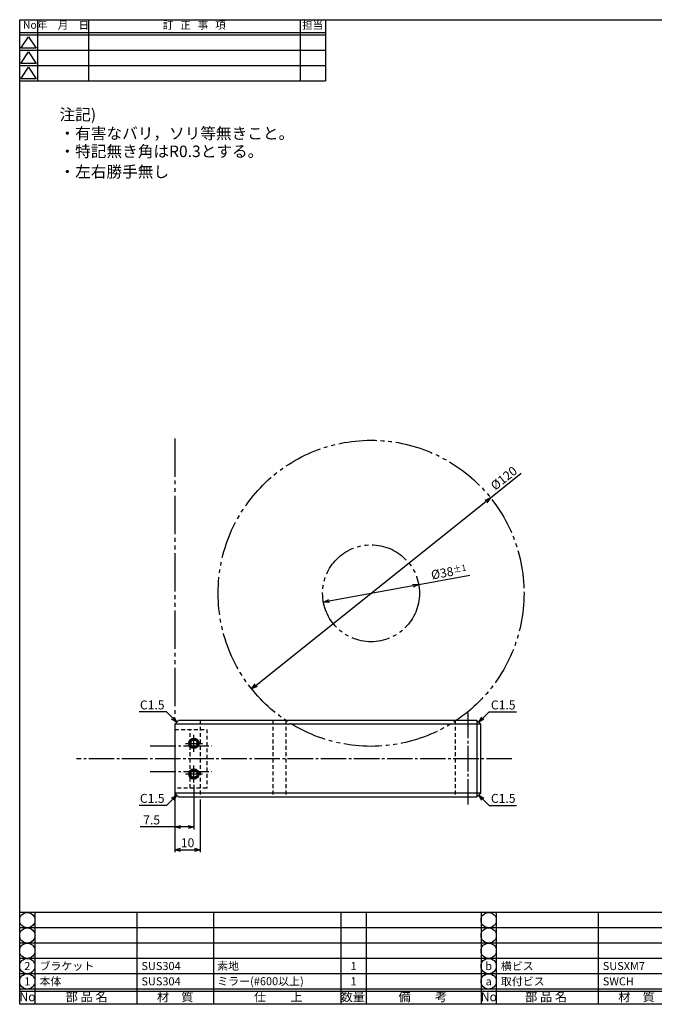
# Model space of a CAD drawing. Extents: x 0 to 560, y 0 to 386.
# Drawn here: x 0 to 249, y 0 to 386 of the extents above; entities that cross this region are included whole.
import ezdxf
from ezdxf.enums import TextEntityAlignment as Align

# ---------------------------------------------------------------- set-up
doc = ezdxf.new("R2010")
doc.units = 0
for name, pattern in [('CENS', [13, 10, -1, 1, -1]), ('DIMENSION', [2e-15, 1e-15, 1e-15]), ('HIDS', [2.5, 1.5, -1]), ('PHAL', [22.5, 15, -1.5, 1.5, -1.5, 1.5, -1.5])]:
    doc.linetypes.add(name, pattern=pattern)
doc.layers.get('0').update_dxf_attribs({"linetype": 'CONTINUOUS'})
doc.layers.get('Defpoints').update_dxf_attribs({"linetype": 'CONTINUOUS'})
for name, color, linetype in [('ASKPAPERFRAME', 7, 'CONTINUOUS'), ('ASKPAPERSIZE', 7, 'CONTINUOUS'), ('製品', 7, 'CONTINUOUS')]:
    doc.layers.add(name, color=color, linetype=linetype)
doc.styles.add('STD', font='TXT', dxfattribs={"bigfont": 'BIGFONT'})
doc.dimstyles.new('ASKSTANDARD', dxfattribs={"dimtxt": 3.5, "dimasz": 2.3, "dimexe": 1, "dimexo": 1, "dimgap": 1, "dimtad": 0, "dimdsep": 46, "dimtxsty": 'STD', "dimblk": 'OPEN30', "dimcen": 0, "dimclrd": 3, "dimclre": 3, "dimclrt": 4, "dimazin": 2, "dimtfac": 1, "dimtmove": 2, "dimatfit": 3, "dimldrblk": 'OPEN30', "dimfxl": 1, "dimtolj": 1, "dimtzin": 0, "dimarcsym": 0})
doc.dimstyles.new('ユニオン', dxfattribs={"dimtxt": 3.5, "dimasz": 2.3, "dimexe": 1, "dimexo": 1, "dimgap": 1, "dimtad": 1, "dimdsep": 46, "dimtxsty": 'STD', "dimblk": 'OPEN30', "dimcen": 0, "dimclrd": 3, "dimclre": 3, "dimclrt": 4, "dimazin": 2, "dimtp": 2, "dimtm": 2, "dimtfac": 0.5, "dimtmove": 2, "dimatfit": 3, "dimldrblk": 'OPEN30', "dimfxl": 1, "dimtolj": 1, "dimtzin": 0, "dimarcsym": 0})

# ---------------------------------------------------------------- blocks, each defined once
blk = doc.blocks.new('_Open30')
at = {"color": 0, "linetype": 'ByBlock', "lineweight": -2}
for p, q in [((-1, 0.27), (0, 0)), ((0, 0), (-1, -0.27)), ((0, 0), (-1, 0))]:
    blk.add_line(p, q, dxfattribs=at)
blk = doc.blocks.new('*D20')
at = {"layer": 'Defpoints', "color": 0, "linetype": 'DIMENSION'}
for p in [(184.75, 198.57), (90.98, 123.7)]:
    blk.add_point(p, dxfattribs=at)
at = {"layer": '製品', "color": 3, "linetype": 'DIMENSION', "lineweight": -2}
for p, q in [((184.75, 198.57), (196.77, 208.17)), ((92.77, 125.13), (182.95, 197.14))]:
    blk.add_line(p, q, dxfattribs=at)
at = {"layer": '製品', "color": 3, "linetype": 'DIMENSION', "lineweight": -2, "xscale": 2.3, "yscale": 2.3, "zscale": 2.3}
for p, rotation in [((184.75, 198.57), 38.60599216967025), ((90.98, 123.7), 218.6059921696703)]:
    blk.add_blockref('_Open30', p, dxfattribs=dict(at, rotation=rotation))
at = {"layer": '製品', "color": 4, "linetype": 'DIMENSION', "insert": (189.95, 206.24), "char_height": 3.5, "attachment_point": 5, "rotation": 38.606, "style": 'STD'}
blk.add_mtext('\\A1;%%c120', dxfattribs=at)
blk = doc.blocks.new('*D21')
at = {"layer": 'Defpoints', "color": 0, "linetype": 'DIMENSION'}
for p in [(156.55, 164.56), (119.18, 157.71)]:
    blk.add_point(p, dxfattribs=at)
at = {"layer": '製品', "color": 3, "linetype": 'DIMENSION', "lineweight": -2}
for p, q in [((156.55, 164.56), (176.59, 168.23)), ((121.44, 158.12), (154.29, 164.14))]:
    blk.add_line(p, q, dxfattribs=at)
at = {"layer": '製品', "color": 3, "linetype": 'DIMENSION', "lineweight": -2, "xscale": 2.3, "yscale": 2.3, "zscale": 2.3}
for p, rotation in [((156.55, 164.56), 10.38550532707138), ((119.18, 157.71), 190.3855053270714)]:
    blk.add_blockref('_Open30', p, dxfattribs=dict(at, rotation=rotation))
at = {"layer": '製品', "color": 4, "linetype": 'DIMENSION', "insert": (168.34, 169.51), "char_height": 3.5, "attachment_point": 5, "rotation": 10.3855, "style": 'STD'}
blk.add_mtext('\\A1;%%c38{\\H0.7x;±1}', dxfattribs=at)
blk = doc.blocks.new('*D28')
at = {"layer": 'Defpoints', "color": 0, "linetype": 'DIMENSION'}
for p in [(68.36, 87), (60.86, 75.12), (68.36, 69.52)]:
    blk.add_point(p, dxfattribs=at)
at = {"layer": '製品', "color": 3, "linetype": 'DIMENSION', "lineweight": -2}
for p, q in [((68.36, 86), (68.36, 68.52)), ((60.86, 74.12), (60.86, 68.52)), ((60.86, 69.52), (47.26, 69.52)), ((66.06, 69.52), (63.16, 69.52))]:
    blk.add_line(p, q, dxfattribs=at)
at = {"layer": '製品', "color": 3, "linetype": 'DIMENSION', "lineweight": -2, "xscale": 2.3, "yscale": 2.3, "zscale": 2.3, "rotation": 180}
blk.add_blockref('_Open30', (60.86, 69.52), dxfattribs=at)
at = {"layer": '製品', "color": 3, "linetype": 'DIMENSION', "lineweight": -2, "xscale": 2.3, "yscale": 2.3, "zscale": 2.3}
blk.add_blockref('_Open30', (68.36, 69.52), dxfattribs=at)
at = {"layer": '製品', "color": 4, "linetype": 'DIMENSION', "insert": (51.76, 72.27), "char_height": 3.5, "attachment_point": 5, "style": 'STD'}
blk.add_mtext('\\A1;7.5', dxfattribs=at)
blk = doc.blocks.new('*D29')
at = {"layer": 'Defpoints', "color": 0, "linetype": 'DIMENSION'}
for p in [(70.86, 81.3), (60.86, 71.32), (70.86, 60.58)]:
    blk.add_point(p, dxfattribs=at)
at = {"layer": '製品', "color": 3, "linetype": 'DIMENSION', "lineweight": -2}
for p, q in [((70.86, 80.3), (70.86, 59.58)), ((60.86, 70.32), (60.86, 59.58)), ((63.16, 60.58), (68.56, 60.58))]:
    blk.add_line(p, q, dxfattribs=at)
at = {"layer": '製品', "color": 3, "linetype": 'DIMENSION', "lineweight": -2, "xscale": 2.3, "yscale": 2.3, "zscale": 2.3, "rotation": 180}
blk.add_blockref('_Open30', (60.86, 60.58), dxfattribs=at)
at = {"layer": '製品', "color": 3, "linetype": 'DIMENSION', "lineweight": -2, "xscale": 2.3, "yscale": 2.3, "zscale": 2.3}
blk.add_blockref('_Open30', (70.86, 60.58), dxfattribs=at)
at = {"layer": '製品', "color": 4, "linetype": 'DIMENSION', "insert": (65.86, 63.33), "char_height": 3.5, "attachment_point": 5, "style": 'STD'}
blk.add_mtext('\\A1;10', dxfattribs=at)

msp = doc.modelspace()

# ---------------------------------------------------------------- linework, layer by layer
at = {"color": 1, "linetype": 'CENS'}
for p, q in [((68.365, 98.998), (68.365, 105.598)), ((65.065, 102.298), (71.665, 102.298)), ((68.365, 86.998), (68.365, 93.598)), ((65.065, 90.298), (71.665, 90.298))]:
    msp.add_line(p, q, dxfattribs=at)
at = {"color": 7, "linetype": 'Continuous'}
for p, q in [((68.365, 103.741), (67.115, 103.019)), ((67.115, 103.019), (67.115, 101.576)), ((68.365, 100.854), (67.115, 101.576)), ((69.615, 103.019), (68.365, 103.741)), ((69.615, 101.576), (68.365, 100.854)), ((69.615, 101.576), (69.615, 103.019)), ((68.365, 91.741), (67.115, 91.019)), ((67.115, 91.019), (67.115, 89.576)), ((68.365, 88.854), (67.115, 89.576)), ((69.615, 91.019), (68.365, 91.741)), ((69.615, 89.576), (68.365, 88.854)), ((69.615, 89.576), (69.615, 91.019))]:
    msp.add_line(p, q, dxfattribs=at)
for centre in [(68.365, 102.298), (68.365, 90.298)]:
    msp.add_circle(centre, 1.443, dxfattribs=at)
at = {"layer": 'ASKPAPERFRAME', "color": 7, "linetype": 'Continuous'}
for p, q in [((0, 386), (120, 386)), ((120, 386), (120, 362)), ((0, 362), (120, 362))]:
    msp.add_line(p, q, dxfattribs=at)
at = {"layer": 'ASKPAPERFRAME', "color": 1}
for p, q in [((7, 386), (7, 362)), ((27, 386), (27, 362)), ((46, 36), (46, 0)), ((76, 36), (76, 0)), ((126, 36), (126, 0)), ((136, 36), (136, 0)), ((227, 36), (227, 0)), ((181, 30), (0, 30)), ((362, 30), (181, 30)), ((181, 24), (0, 24)), ((362, 24), (181, 24)), ((181, 18), (0, 18)), ((362, 18), (181, 18)), ((181, 12), (0, 12)), ((362, 12), (181, 12)), ((181, 6), (0, 6)), ((362, 5), (0, 5)), ((362, 6), (181, 6))]:
    msp.add_line(p, q, dxfattribs=at)
at = {"layer": 'ASKPAPERFRAME', "color": 1, "linetype": 'Continuous'}
for p, q in [((110, 386), (110, 362)), ((0, 381), (120, 381)), ((0, 380), (120, 380)), ((0, 374), (120, 374)), ((0, 368), (120, 368)), ((6, 36), (6, 0)), ((187, 36), (187, 0))]:
    msp.add_line(p, q, dxfattribs=at)
at = {"layer": 'ASKPAPERFRAME', "color": 7}
for p, q in [((560, 36), (0, 36)), ((181, 36), (181, 0))]:
    msp.add_line(p, q, dxfattribs=at)
at = {"layer": 'ASKPAPERFRAME'}
for points in [[(0, 0), (0, 386), (560, 386), (560, 0)], [(0.478, 374.841), (3.478, 379.341), (6.478, 374.841)], [(0.478, 368.841), (3.478, 373.341), (6.478, 368.841)], [(0.478, 362.841), (3.478, 367.341), (6.478, 362.841)]]:
    msp.add_lwpolyline(points, close=True, dxfattribs=at)
at = {"layer": 'ASKPAPERFRAME', "color": 1}
for centre in [(3, 33), (184, 33), (3, 27), (184, 27), (3, 21), (184, 21), (3, 15), (184, 15), (3, 9), (184, 9)]:
    msp.add_circle(centre, 3, dxfattribs=at)
at = {"layer": 'ASKPAPERSIZE', "color": 4, "linetype": 'Continuous'}
msp.add_lwpolyline([(0, 0), (0, 386), (560, 386), (560, 0)], close=True, dxfattribs=at)
at = {"layer": '製品', "color": 2, "linetype": 'PHAL'}
msp.add_line((60.865, 221.849), (60.865, 68.52), dxfattribs=at)
at = {"layer": '製品', "color": 1, "linetype": 'CENS'}
for p, q in [((175.865, 114.298), (175.865, 78.298)), ((51.252, 101.298), (75.375, 101.298)), ((193.131, 96.298), (22.323, 96.298)), ((51.252, 91.298), (75.375, 91.298))]:
    msp.add_line(p, q, dxfattribs=at)
at = {"layer": '製品', "color": 7, "linetype": 'Continuous'}
for p, q in [((60.865, 109.798), (62.365, 111.298)), ((60.865, 109.798), (60.865, 82.798)), ((179.365, 111.298), (62.365, 111.298)), ((179.365, 111.298), (180.865, 109.798)), ((180.865, 82.798), (180.865, 109.798)), ((62.365, 81.298), (60.865, 82.798)), ((62.365, 81.298), (179.365, 81.298)), ((180.865, 82.798), (179.365, 81.298))]:
    msp.add_line(p, q, dxfattribs=at)
at = {"layer": '製品', "color": 1, "linetype": 'Continuous'}
for p, q in [((180.865, 109.798), (60.865, 109.798)), ((179.365, 111.298), (179.365, 81.298)), ((180.865, 82.798), (60.865, 82.798))]:
    msp.add_line(p, q, dxfattribs=at)
at = {"layer": '製品', "color": 5, "linetype": 'HIDS'}
for p, q in [((70.865, 111.298), (70.865, 81.298)), ((99.365, 111.298), (99.365, 81.298)), ((104.365, 111.298), (104.365, 81.298)), ((170.865, 111.298), (170.865, 81.298)), ((60.865, 107.798), (73.365, 107.798)), ((66.865, 84.798), (66.865, 107.798)), ((73.365, 107.798), (73.365, 84.798)), ((73.365, 84.798), (60.865, 84.798))]:
    msp.add_line(p, q, dxfattribs=at)
at = {"layer": '製品', "color": 2, "linetype": 'PHAL'}
for radius in [60, 19]:
    msp.add_circle((137.865, 161.133), radius, dxfattribs=at)
at = {"layer": '製品', "color": 7, "linetype": 'Continuous'}
for centre in [(68.365, 102.298), (68.365, 90.298)]:
    msp.add_circle(centre, 2, dxfattribs=at)
at = {"layer": '製品', "color": 1, "linetype": 'Continuous'}
for centre in [(68.365, 102.298), (68.365, 90.298)]:
    msp.add_circle(centre, 1.65, dxfattribs=at)

# ---------------------------------------------------------------- texts
at = {"layer": 'ASKPAPERFRAME', "color": 4, "linetype": 'Continuous', "style": 'STD'}
msp.add_text('No', height=3, dxfattribs=at).set_placement((1.267, 382.456))
for s, p in [('年\u3000月\u3000日', (17, 383.5)), ('訂   正   事   項', (68.5, 383.5)), ('担当', (114.934, 383.5))]:
    msp.add_text(s, height=3, dxfattribs=at).set_placement(p, align=Align.MIDDLE)
at = {"layer": 'ASKPAPERFRAME', "color": 4, "style": 'STD'}
for s, p in [('No', (3.08, 2.5)), ('部 品 名', (26.276, 2.5)), ('材\u3000質', (61.022, 2.5)), ('仕\u3000\u3000上', (101.45, 2.5)), ('数量', (130.671, 2.5)), ('備\u3000\u3000考', (158.171, 2.5)), ('No', (184.08, 2.5)), ('部 品 名', (206.543, 2.5)), ('材\u3000質', (242.022, 2.5))]:
    msp.add_text(s, height=3.5, dxfattribs=at).set_placement(p, align=Align.MIDDLE)
at = {"layer": '製品', "color": 4, "linetype": 'Continuous', "style": 'STD'}
for s, height, p in [('注記)', 4.5, (15.628, 346.555)), ('・有害なバリ，ソリ等無きこと。', 4.5, (15.628, 339.192)), ('・特記無き角はR0.3とする。', 4.5, (15.628, 332.144)), ('・左右勝手無し', 4.5, (15.628, 324.152)), ('ブラケット', 3.15, (7.773, 13.425)), ('SUS304', 3.15, (47.773, 13.425)), ('横ビス', 3.15, (188.773, 13.425)), ('SUSXM7', 3.15, (228.773, 13.425)), ('本体', 3.15, (7.773, 7.425)), ('SUS304', 3.15, (47.773, 7.425)), ('取付ビス', 3.15, (188.773, 7.425)), ('SWCH', 3.15, (228.773, 7.425))]:
    msp.add_text(s, height=height, dxfattribs=at).set_placement(p)
for s, p in [('2', (3, 15)), ('素地', (81.77, 15.054)), ('b', (184, 15)), ('1', (3, 9)), ('ミラー(#600以上)', (94.478, 9.054)), ('a', (184, 9))]:
    msp.add_text(s, height=3.15, dxfattribs=at).set_placement(p, align=Align.MIDDLE_CENTER)
for p in [(131, 13.425), (131, 7.425)]:
    msp.add_text('1', height=3.15, dxfattribs=at).set_placement(p, align=Align.CENTER)
at = {"layer": '製品', "color": 4, "linetype": 'DIMENSION', "char_height": 3.5, "style": 'STD'}
for insert, attachment_point in [((56.849, 115.614), 9), ((184.88, 115.614), 7), ((56.849, 78.982), 9), ((184.88, 78.982), 7)]:
    msp.add_mtext('\\A1;C1.5', dxfattribs=dict(at, insert=insert, attachment_point=attachment_point))

# ---------------------------------------------------------------- dimensions: what is measured, and where the dimension line sits
at = {"layer": '製品', "color": 7, "linetype": 'DIMENSION'}
for p1, p2, text, override, picture, middle in [((90.977, 123.696), (184.752, 198.571), '%%c<>', {"dimtad": 1, "dimpost": '<>', "dimtmove": 0, "dimatfit": 2}, '*D20', (191.661, 204.088)), ((119.176, 157.708), (156.553, 164.559), '%%c<>{\\H0.7x;±1}', {"dimtad": 1, "dimpost": '<>', "dimtol": 0, "dimtp": 1, "dimtm": 1, "dimtfac": 0.7, "dimtdec": 8, "dimtmove": 0, "dimatfit": 2, "dimtvp": 0.5, "dimtolj": 1, "dimtzin": 8}, '*D21', (168.836, 166.81))]:
    dim = msp.add_diameter_dim_2p(p1=p1, p2=p2, text=text, dimstyle='ASKSTANDARD', override=override, dxfattribs=at)
    dim.commit()
    dim.dimension.update_dxf_attribs({"geometry": picture, "text_midpoint": middle, "dimtype": 163})
dim = msp.add_linear_dim(base=(68.365, 69.519), p1=(60.865, 75.122), p2=(68.365, 86.998), dimstyle='ASKSTANDARD', override={"dimtad": 1, "dimpost": '<>', "dimtmove": 0}, dxfattribs=at)
dim.commit()
dim.dimension.update_dxf_attribs({"geometry": '*D28', "text_midpoint": (51.765, 69.519), "dimtype": 160})
dim = msp.add_linear_dim(base=(70.865, 60.578), p1=(60.865, 71.321), p2=(70.865, 81.298), dimstyle='ASKSTANDARD', override={"dimtad": 1, "dimpost": '<>', "dimtmove": 0}, dxfattribs=at)
dim.commit()
dim.dimension.update_dxf_attribs({"geometry": '*D29', "text_midpoint": (65.865, 63.328)})

# ---------------------------------------------------------------- leaders
at = {"layer": '製品', "color": 3, "linetype": 'DIMENSION'}
for points in [[(61.615, 110.548), (57.549, 114.614), (46.815, 114.614)], [(180.115, 110.548), (184.18, 114.614), (194.914, 114.614)], [(61.615, 82.048), (57.549, 77.982), (46.815, 77.982)], [(180.115, 82.048), (184.18, 77.982), (194.914, 77.982)]]:
    msp.add_leader(points, dimstyle='ユニオン', override={"dimscale": 1, "dimasz": 2.3, "dimclrd": 3, "dimldrblk": 'Open30'}, dxfattribs=at)

doc.saveas('drawing.dxf')
